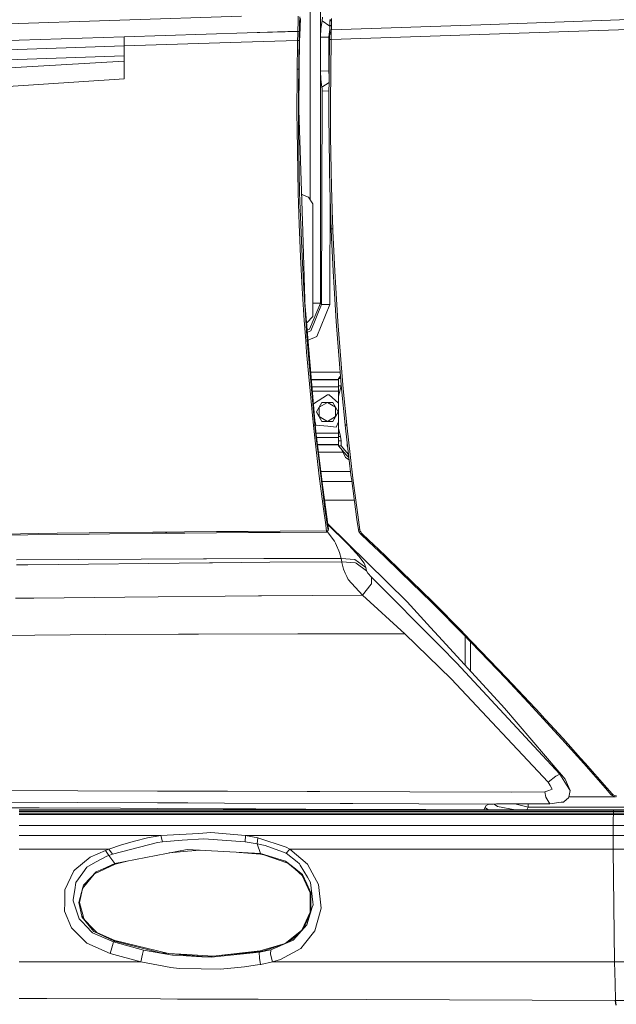
# Model space of a CAD drawing. Units: millimetres. Extents: x -559 to 7966, y 170 to 3606.
# Drawn here: x 2230 to 2641, y 1451 to 2130 of the extents above; entities that cross this region are included whole.
import ezdxf

# ---------------------------------------------------------------- set-up
doc = ezdxf.new("R2010")
doc.units = ezdxf.units.MM
doc.layers.add('1', color=7, linetype='Continuous', true_color=0xffffff)

msp = doc.modelspace()

# ---------------------------------------------------------------- linework, layer by layer
at = {"layer": '1', "color": 18, "linetype": 'Continuous', "lineweight": 13}
for p, q in [((2430.042235, 2158.232443), (2430.042235, 2100.110106)), ((2437.190024, 2158.232443), (2437.190024, 1934.210889)), ((2547.748057, 2126.224272), (2894.418923, 2138.336413)), ((2382.885486, 2132.188422), (2185.948816, 2125.652783)), ((2421.782938, 2127.521507), (2421.66206, 2122.784846)), ((2421.903578, 2132.244818), (2421.782938, 2127.521507)), ((2422.855345, 2127.028219), (2422.730414, 2122.29275)), ((2422.980515, 2131.750099), (2422.855345, 2127.028219)), ((2423.013655, 2118.95632), (2423.380104, 2130.668633)), ((2438.425509, 2128.922693), (2437.597719, 2123.73399)), ((2438.685385, 2131.479256), (2438.425509, 2128.922693)), ((2443.738445, 2125.331631), (2438.425509, 2128.922693)), ((2443.7668, 2126.453631), (2443.737475, 2125.293247)), ((2444.818464, 2125.948898), (2443.737475, 2125.293247)), ((2443.796126, 2127.614014), (2443.7668, 2126.453631)), ((2443.826643, 2128.819935), (2443.796126, 2127.614014)), ((2443.826643, 2128.819935), (2443.857161, 2130.025618)), ((2443.826643, 2128.819935), (2444.908825, 2129.475348)), ((2444.591967, 2116.036169), (2870.062796, 2130.468123)), ((2444.73621, 2122.727625), (2547.748057, 2126.224272)), ((2444.818464, 2125.948898), (2444.787708, 2124.742977)), ((2444.848267, 2127.109282), (2444.818464, 2125.948898)), ((2444.878069, 2128.269665), (2444.848267, 2127.109282)), ((2444.908825, 2129.475348), (2444.878069, 2128.269665)), ((2444.908825, 2129.475348), (2444.939819, 2130.68103)), ((2301.93874, 2118.0005), (2386.592872, 2120.637194)), ((2386.592597, 2120.626405), (2301.93874, 2118.0005)), ((2421.63488, 2121.713392), (2386.592639, 2120.626406)), ((2386.592913, 2120.637196), (2421.635357, 2121.728651)), ((2421.561686, 2118.763201), (2421.601263, 2120.344393)), ((2421.63488, 2121.713392), (2421.601263, 2120.344393)), ((2421.63488, 2121.713392), (2421.635357, 2121.728651)), ((2422.702042, 2121.221058), (2421.63488, 2121.713392)), ((2421.635357, 2121.728651), (2421.66206, 2122.784846)), ((2422.702519, 2121.236794), (2421.635357, 2121.728651)), ((2422.625748, 2118.48592), (2422.667471, 2119.918816)), ((2422.667471, 2119.918816), (2422.702042, 2121.221058)), ((2422.702042, 2121.221058), (2422.702519, 2121.236794)), ((2422.702519, 2121.236794), (2422.730414, 2122.29275)), ((2423.013655, 2118.95632), (2422.702519, 2121.236794)), ((2437.295166, 2117.801659), (2437.597719, 2123.73399)), ((2443.393198, 2121.605866), (2443.090645, 2117.719166)), ((2443.673286, 2122.756145), (2443.393198, 2121.605866)), ((2443.572251, 2119.214289), (2443.544832, 2118.483774)), ((2443.572251, 2119.214289), (2444.595305, 2119.504444)), ((2443.572727, 2119.244091), (2443.572251, 2119.214289)), ((2443.577257, 2119.482271), (2443.572727, 2119.244091)), ((2443.582503, 2119.715922), (2443.577257, 2119.482271)), ((2443.588463, 2119.945042), (2443.582503, 2119.715922)), ((2443.588463, 2119.945042), (2444.668738, 2120.437376)), ((2443.588463, 2119.945042), (2443.597284, 2120.260946)), ((2443.597284, 2120.260946), (2443.603722, 2120.478623)), ((2443.610636, 2120.693199), (2443.603722, 2120.478623)), ((2443.610636, 2120.693199), (2444.690195, 2121.289484)), ((2443.610636, 2120.693199), (2443.623034, 2121.082537)), ((2443.623034, 2121.082537), (2443.635908, 2121.467344)), ((2443.635908, 2121.467344), (2443.648783, 2121.849529)), ((2443.65832, 2122.148268), (2443.648783, 2121.849529)), ((2443.676439, 2122.880928), (2443.656416, 2122.088636)), ((2443.65832, 2122.148268), (2444.02167, 2122.561686)), ((2443.676439, 2122.880928), (2443.706957, 2124.087088)), ((2443.737475, 2125.293247), (2443.706957, 2124.087088)), ((2444.02167, 2122.561686), (2444.73621, 2122.727625)), ((2444.595305, 2119.504444), (2444.655148, 2119.521372)), ((2444.631544, 2118.618481), (2444.655148, 2119.52018)), ((2444.655625, 2119.576208), (2444.655148, 2119.521372)), ((2444.655148, 2119.521372), (2444.655148, 2119.52018)), ((2444.655863, 2119.59409), (2444.655625, 2119.576208)), ((2444.655863, 2119.59409), (2444.659201, 2119.873278)), ((2444.663731, 2120.161287), (2444.659201, 2119.873278)), ((2444.668738, 2120.437376), (2444.663731, 2120.161287)), ((2444.677321, 2120.806687), (2444.668738, 2120.437376)), ((2444.68352, 2121.052496), (2444.677321, 2120.806687)), ((2444.690195, 2121.289484), (2444.68352, 2121.052496)), ((2444.702831, 2121.707194), (2444.690195, 2121.289484)), ((2444.702831, 2121.707194), (2444.715706, 2122.108214)), ((2444.715706, 2122.108214), (2444.728581, 2122.49779)), ((2444.73621, 2122.727625), (2444.728581, 2122.49779)), ((2444.756952, 2123.536818), (2444.73621, 2122.727625)), ((2444.756952, 2123.536818), (2444.787708, 2124.742977)), ((2301.93874, 2118.0005), (2193.282556, 2114.35557)), ((2301.806656, 2111.780159), (2301.93874, 2118.0005)), ((2382.458678, 2114.256809), (2301.806656, 2111.780159)), ((2421.49016, 2115.455382), (2382.459053, 2114.25682)), ((2421.42531, 2112.072937), (2421.49016, 2115.455382)), ((2421.49016, 2115.455382), (2421.491114, 2115.50235)), ((2422.5485, 2115.433447), (2421.49016, 2115.455382)), ((2421.491114, 2115.50235), (2421.504465, 2116.27578)), ((2422.549454, 2115.483277), (2421.491114, 2115.50235)), ((2421.504465, 2116.27578), (2421.561686, 2118.763201)), ((2422.48365, 2112.053148), (2422.5485, 2115.433447)), ((2422.510115, 2095.566742), (2422.820059, 2115.473025)), ((2422.5485, 2115.433447), (2422.549454, 2115.483277)), ((2422.549454, 2115.483277), (2422.563521, 2116.229527)), ((2422.820059, 2115.473025), (2422.549454, 2115.483277)), ((2422.625748, 2118.48592), (2422.563521, 2116.229527)), ((2422.820059, 2115.473025), (2423.013655, 2118.95632)), ((2437.208859, 2094.431154), (2437.295166, 2117.801659)), ((2437.295166, 2117.801659), (2443.090645, 2117.719166)), ((2443.090645, 2117.719166), (2443.004576, 2094.348662)), ((2443.499533, 2115.995161), (2443.048445, 2072.447293)), ((2443.090645, 2117.719166), (2443.525193, 2117.719166)), ((2443.499771, 2116.046898), (2443.499533, 2115.995161)), ((2443.499533, 2115.995161), (2444.59149, 2115.974419)), ((2443.501679, 2116.204731), (2443.499771, 2116.046898)), ((2443.499771, 2116.046898), (2444.591967, 2116.036169)), ((2443.525282, 2117.724888), (2443.501679, 2116.204731)), ((2443.525282, 2117.724888), (2443.544832, 2118.483774)), ((2444.59149, 2115.974419), (2444.139925, 2072.436325)), ((2444.591967, 2116.036169), (2444.59149, 2115.974419)), ((2444.593636, 2116.194241), (2444.591967, 2116.036169)), ((2444.593636, 2116.194241), (2444.615093, 2117.768042)), ((2444.615093, 2117.768042), (2444.631544, 2118.618481)), ((2301.806656, 2111.780159), (2194.698364, 2108.123868)), ((2301.806656, 2104.760401), (2301.806656, 2111.780159)), ((2421.250311, 2101.06682), (2421.330897, 2106.569998)), ((2421.330897, 2106.569998), (2421.42531, 2112.072937)), ((2422.308413, 2101.054423), (2422.389237, 2106.553786)), ((2422.389237, 2106.553786), (2422.48365, 2112.053148)), ((2199.3482, 2101.198086), (2301.806656, 2104.760401)), ((2200.675758, 2095.354873), (2301.806656, 2101.218693)), ((2301.806656, 2101.218693), (2301.806656, 2104.760401)), ((2301.806656, 2088.850729), (2301.806656, 2101.218693)), ((2421.183077, 2095.563404), (2421.250311, 2101.06682)), ((2422.241179, 2095.554821), (2422.308413, 2101.054423)), ((2430.042235, 2100.110033), (2430.042235, 2096.515998)), ((2421.08771, 2084.554426), (2421.183077, 2095.563404)), ((2422.241179, 2095.554821), (2421.183077, 2095.563404)), ((2422.226158, 2093.832009), (2422.145573, 2084.553234)), ((2422.241179, 2095.554821), (2422.226158, 2093.832009)), ((2422.510115, 2095.566742), (2422.241179, 2095.554821)), ((2422.374455, 2068.583719), (2422.48222, 2092.931263)), ((2422.48222, 2092.931263), (2422.491995, 2093.845837)), ((2422.510115, 2095.566742), (2422.491995, 2093.845837)), ((2430.042235, 2096.515953), (2430.042235, 2096.501119)), ((2430.042235, 2096.501041), (2430.042235, 2005.654869)), ((2437.208859, 2094.431154), (2437.467781, 2088.469975)), ((2437.208859, 2094.431154), (2443.004576, 2094.348662)), ((2443.004576, 2094.348662), (2443.275309, 2094.348662)), ((2443.004576, 2094.348662), (2443.238695, 2090.813998)), ((2203.592725, 2082.515923), (2301.806656, 2088.850729)), ((2437.467781, 2088.469975), (2438.256947, 2083.198301)), ((2438.256947, 2083.198301), (2443.193253, 2086.427035)), ((2421.045271, 2073.54521), (2421.08771, 2084.554426)), ((2422.145573, 2084.553234), (2422.103373, 2073.551409)), ((2437.955586, 1933.392279), (2438.497988, 2080.61599)), ((2438.438383, 2081.98642), (2438.256947, 2083.198301)), ((2438.497988, 2080.61599), (2438.438383, 2081.98642)), ((2438.497988, 2080.61599), (2443.132377, 2080.550024)), ((2421.045271, 2073.54521), (2421.044317, 2068.040602)), ((2422.103373, 2073.551409), (2422.102181, 2068.540566)), ((2443.048445, 2072.447293), (2443.072048, 2060.835116)), ((2444.16329, 2060.826533), (2444.139925, 2072.436325)), ((2421.044317, 2068.040602), (2421.048609, 2065.288298)), ((2421.048609, 2065.288298), (2421.0982, 2054.27932)), ((2422.102181, 2068.540566), (2422.101942, 2068.050615)), ((2422.101942, 2068.050615), (2422.106472, 2065.300219)), ((2422.155825, 2054.299109), (2422.106472, 2065.300219)), ((2422.374455, 2068.583719), (2422.369686, 2067.515604)), ((2422.369686, 2067.515604), (2425.014464, 1983.679645)), ((2443.156449, 2049.223416), (2443.072048, 2060.835116)), ((2444.24769, 2049.217217), (2444.16329, 2060.826533)), ((2421.0982, 2054.27932), (2421.849934, 2010.251038)), ((2422.155825, 2054.299109), (2422.906366, 2010.302298)), ((2443.507639, 2026.003592), (2443.156449, 2049.223416)), ((2444.598166, 2026.001684), (2444.24769, 2049.217217)), ((2443.774191, 2014.396422), (2443.507639, 2026.003592)), ((2444.864479, 2014.39666), (2444.598166, 2026.001684)), ((2444.489924, 1991.189472), (2443.774191, 2014.396422)), ((2445.579258, 1991.193287), (2444.864479, 2014.39666)), ((2421.849934, 2010.251038), (2422.556368, 1988.249891)), ((2422.906366, 2010.302298), (2423.612085, 1988.31784)), ((2424.205529, 2009.321792), (2424.874989, 2009.035341)), ((2424.874989, 2009.035341), (2428.966967, 2007.284634)), ((2431.99989, 2002.687685), (2428.966967, 2007.284634)), ((2443.786827, 1943.013065), (2444.020397, 2006.413417)), ((2431.99989, 1998.25), (2431.99989, 2002.687685)), ((2431.99989, 1998.25), (2431.99989, 1980.249994)), ((2444.706646, 1985.389821), (2444.489924, 1991.189472)), ((2445.795742, 1985.39447), (2445.579258, 1991.193287)), ((2422.556368, 1988.249891), (2422.760931, 1983.424656)), ((2422.760931, 1983.424656), (2423.488585, 1966.260903)), ((2424.543348, 1966.346256), (2423.612085, 1988.31784)), ((2425.014464, 1983.679645), (2426.496712, 1936.692826)), ((2444.706646, 1985.389821), (2445.795742, 1985.39447)), ((2444.706646, 1985.389821), (2445.795742, 1985.39447)), ((2444.706646, 1985.389821), (2444.939343, 1979.5736)), ((2445.857254, 1983.852737), (2445.795742, 1985.39447)), ((2446.0282, 1979.579084), (2445.857254, 1983.852737)), ((2431.99989, 1961.750023), (2431.99989, 1980.249994)), ((2446.024624, 1956.318133), (2444.939343, 1979.5736)), ((2446.0282, 1979.579084), (2447.11229, 1956.326716)), ((2424.649683, 1944.288127), (2423.488585, 1966.260903)), ((2424.543348, 1966.346256), (2425.703732, 1944.391601)), ((2431.99989, 1925.500028), (2431.99989, 1961.750023)), ((2446.66144, 1944.69773), (2446.024624, 1956.318133)), ((2447.11229, 1956.326716), (2447.748152, 1944.707625)), ((2426.043001, 1922.335856), (2424.649683, 1944.288127)), ((2425.703732, 1944.391601), (2426.207033, 1936.461441)), ((2443.751064, 1933.309786), (2443.786827, 1943.013065)), ((2448.126522, 1921.473496), (2446.66144, 1944.69773)), ((2447.748152, 1944.707625), (2449.211804, 1921.485774)), ((2426.207033, 1936.461441), (2427.096096, 1922.458403)), ((2426.496712, 1936.692826), (2426.558224, 1934.744231)), ((2433.657614, 1850.506663), (2426.558224, 1934.744231)), ((2437.190024, 1934.210889), (2429.651467, 1916.294806)), ((2430.716482, 1915.155761), (2437.955586, 1933.392279)), ((2437.190024, 1934.210889), (2431.99989, 1934.210889)), ((2434.6759, 1911.132805), (2443.751064, 1933.309786)), ((2437.190024, 1934.210889), (2437.955586, 1933.392279)), ((2437.955586, 1933.392279), (2443.751064, 1933.309786)), ((2426.043001, 1922.335856), (2426.828114, 1911.369197)), ((2427.880493, 1911.501758), (2427.096096, 1922.458403)), ((2431.99989, 1924.999945), (2427.738597, 1920.738551)), ((2431.99989, 1924.999945), (2431.99989, 1925.500028)), ((2428.166003, 1915.667187), (2429.651467, 1916.294806)), ((2448.956696, 1909.871571), (2448.126522, 1921.473496)), ((2449.211804, 1921.485774), (2450.041023, 1909.884922)), ((2426.828114, 1911.369197), (2427.673069, 1900.409691)), ((2428.724733, 1900.552504), (2427.880493, 1911.501758)), ((2428.289586, 1914.200811), (2430.716482, 1915.155761)), ((2428.750706, 1908.729406), (2434.6759, 1911.132805)), ((2450.815645, 1886.69049), (2448.956696, 1909.871571)), ((2450.041023, 1909.884922), (2451.897827, 1886.705391)), ((2427.673069, 1900.409691), (2431.655852, 1856.652856)), ((2428.724733, 1900.552504), (2432.704655, 1856.839538)), ((2430.620062, 1886.548631), (2450.828275, 1886.548631)), ((2430.620062, 1886.548631), (2450.828275, 1886.548631)), ((2431.048988, 1881.459229), (2449.749914, 1881.459229)), ((2431.048988, 1881.459229), (2449.749914, 1881.459229)), ((2451.075313, 1883.773871), (2449.749914, 1882.244818)), ((2451.075313, 1883.773871), (2449.749914, 1882.244818)), ((2449.749914, 1882.244818), (2451.211445, 1882.244818)), ((2449.749914, 1882.244818), (2449.749914, 1877.244823)), ((2449.749914, 1882.244818), (2451.211445, 1882.244818)), ((2449.749914, 1882.244818), (2449.749914, 1877.244823)), ((2451.846329, 1875.113718), (2450.815645, 1886.69049)), ((2451.897827, 1886.705391), (2452.927319, 1875.128977)), ((2431.061154, 1881.314866), (2449.749914, 1881.314866)), ((2431.061154, 1881.314866), (2449.749914, 1881.314866)), ((2449.732418, 1876.405351), (2431.474919, 1876.405351)), ((2449.732418, 1876.405351), (2431.474919, 1876.405351)), ((2451.585022, 1877.244823), (2449.601618, 1870.129459)), ((2449.749914, 1877.244823), (2449.601618, 1870.129459)), ((2451.585022, 1877.244823), (2449.601618, 1870.129459)), ((2449.749914, 1877.244823), (2449.601618, 1870.129459)), ((2449.749914, 1877.244823), (2451.585022, 1877.244823)), ((2449.749914, 1877.244823), (2451.585022, 1877.244823)), ((2451.585022, 1878.04875), (2451.585022, 1877.244823)), ((2451.585022, 1878.04875), (2451.585022, 1877.244823)), ((2451.846329, 1875.113718), (2454.296557, 1850.255609)), ((2452.927319, 1875.128977), (2455.374685, 1850.270987)), ((2449.674054, 1873.605005), (2431.710927, 1873.605005)), ((2449.674054, 1873.605005), (2431.710927, 1873.605005)), ((2432.447122, 1864.869709), (2441.99988, 1871.072762)), ((2432.447122, 1864.869709), (2441.99988, 1871.072762)), ((2443.2542, 1871.007077), (2441.99988, 1871.072762)), ((2443.2542, 1871.007077), (2441.99988, 1871.072762)), ((2443.2542, 1871.007077), (2449.601618, 1865.292443)), ((2443.2542, 1871.007077), (2449.601618, 1865.292443)), ((2449.601618, 1870.129459), (2449.601618, 1857.751608)), ((2449.601618, 1870.129459), (2449.601618, 1857.751608)), ((2434.494463, 1859.171391), (2436.370817, 1862.425327)), ((2434.494463, 1859.171391), (2436.370817, 1862.425327)), ((2441.99988, 1865.674965), (2436.370817, 1862.425327)), ((2441.99988, 1865.674965), (2436.370817, 1862.425327)), ((2438.247172, 1865.670674), (2436.370817, 1862.425327)), ((2438.247172, 1865.670674), (2436.370817, 1862.425327)), ((2436.370817, 1859.495704), (2436.370817, 1862.425327)), ((2436.370817, 1859.495704), (2436.370817, 1862.425327)), ((2438.247172, 1865.670674), (2441.99988, 1865.674965)), ((2438.247172, 1865.670674), (2441.99988, 1865.674965)), ((2447.629181, 1862.425327), (2441.99988, 1865.674965)), ((2445.752827, 1865.670674), (2441.99988, 1865.674965)), ((2447.629181, 1862.425327), (2441.99988, 1865.674965)), ((2445.752827, 1865.670674), (2441.99988, 1865.674965)), ((2445.752827, 1865.670674), (2447.629181, 1862.425327)), ((2445.752827, 1865.670674), (2447.629181, 1862.425327)), ((2447.629181, 1859.495704), (2447.629181, 1862.425327)), ((2449.505535, 1859.171391), (2447.629181, 1862.425327)), ((2447.629181, 1859.495704), (2447.629181, 1862.425327)), ((2449.505535, 1859.171391), (2447.629181, 1862.425327)), ((2432.351557, 1849.977732), (2431.655852, 1856.652856)), ((2433.399883, 1850.171804), (2432.704655, 1856.839538)), ((2436.370817, 1855.925918), (2434.494463, 1859.171391)), ((2434.494463, 1859.09307), (2434.494463, 1859.171391)), ((2436.370817, 1855.925918), (2434.494463, 1859.171391)), ((2434.494463, 1859.09307), (2434.494463, 1859.171391)), ((2438.247172, 1852.59378), (2434.494463, 1859.09307)), ((2438.247172, 1852.59378), (2434.494463, 1859.09307)), ((2436.370817, 1855.925918), (2436.370817, 1859.495649)), ((2436.370817, 1855.925918), (2436.370817, 1859.495649)), ((2436.370817, 1855.925918), (2441.99988, 1852.676153)), ((2438.247172, 1852.671981), (2436.370817, 1855.925918)), ((2436.370817, 1855.925918), (2441.99988, 1852.676153)), ((2438.247172, 1852.671981), (2436.370817, 1855.925918)), ((2441.99988, 1852.676153), (2447.629181, 1855.925918)), ((2441.99988, 1852.676153), (2447.629181, 1855.925918)), ((2449.505535, 1859.09307), (2445.752827, 1852.59378)), ((2449.505535, 1859.09307), (2445.752827, 1852.59378)), ((2445.752827, 1852.671981), (2447.629181, 1855.925918)), ((2445.752827, 1852.671981), (2447.629181, 1855.925918)), ((2447.629181, 1855.925918), (2447.629181, 1859.495631)), ((2447.629181, 1855.925918), (2447.629181, 1859.495631)), ((2449.505535, 1859.171391), (2447.629181, 1855.925918)), ((2449.505535, 1859.171391), (2447.629181, 1855.925918)), ((2449.505535, 1859.09307), (2449.505535, 1859.171391)), ((2449.505535, 1859.09307), (2449.505535, 1859.171391)), ((2449.601618, 1857.751608), (2449.601618, 1847.920179)), ((2449.601618, 1857.751608), (2449.601618, 1847.920179)), ((2432.351557, 1849.977732), (2433.399883, 1850.171804)), ((2432.351557, 1849.977732), (2433.399883, 1850.171804)), ((2432.361332, 1849.887371), (2432.351557, 1849.977732)), ((2433.40942, 1850.081563), (2432.361332, 1849.887371)), ((2433.746782, 1837.239027), (2432.361332, 1849.887371)), ((2433.657614, 1850.506663), (2433.399883, 1850.171804)), ((2433.657614, 1850.506663), (2433.399883, 1850.171804)), ((2433.40942, 1850.081563), (2433.399883, 1850.171804)), ((2433.657614, 1850.506663), (2433.40942, 1850.081563)), ((2433.915344, 1845.465779), (2433.40942, 1850.081563)), ((2433.970419, 1850.157022), (2433.500972, 1852.365288)), ((2433.970419, 1850.157022), (2433.500972, 1852.365288)), ((2434.158054, 1845.903516), (2433.657614, 1850.506663)), ((2442.232577, 1849.288702), (2433.970419, 1850.157022)), ((2442.232577, 1849.288702), (2433.970419, 1850.157022)), ((2438.247172, 1852.671981), (2441.99988, 1852.676153)), ((2438.247172, 1852.671981), (2441.99988, 1852.676153)), ((2438.247172, 1852.59378), (2438.247172, 1852.671981)), ((2438.247172, 1852.59378), (2438.247172, 1852.671981)), ((2438.247172, 1852.59378), (2445.752827, 1852.59378)), ((2438.247172, 1852.59378), (2445.752827, 1852.59378)), ((2445.752827, 1852.671981), (2441.99988, 1852.676153)), ((2445.752827, 1852.671981), (2441.99988, 1852.676153)), ((2447.999922, 1848.682642), (2442.232577, 1849.288702)), ((2447.999922, 1848.682642), (2442.232577, 1849.288702)), ((2445.752827, 1852.59378), (2445.752827, 1852.671981)), ((2445.752827, 1852.59378), (2445.752827, 1852.671981)), ((2449.601618, 1852.279693), (2447.999922, 1848.682642)), ((2449.601618, 1852.279693), (2447.999922, 1848.682642)), ((2449.601618, 1847.920179), (2451.160399, 1842.328191)), ((2449.601618, 1847.920179), (2449.718205, 1842.328191)), ((2449.601618, 1847.920179), (2451.160399, 1842.328191)), ((2449.601618, 1847.920179), (2449.718205, 1842.328191)), ((2454.296557, 1850.255609), (2455.374685, 1850.270987)), ((2454.296557, 1850.255609), (2454.308478, 1850.142598)), ((2454.308478, 1850.142598), (2454.308716, 1850.141168)), ((2455.386606, 1850.158334), (2454.308716, 1850.141168)), ((2454.308716, 1850.141168), (2456.808773, 1827.76165)), ((2455.374685, 1850.270987), (2455.386606, 1850.158334)), ((2455.386606, 1850.158334), (2457.884518, 1827.755928)), ((2433.915344, 1845.465779), (2434.793917, 1837.448359)), ((2434.600559, 1841.831207), (2434.158054, 1845.903516)), ((2449.672762, 1844.507813), (2434.309714, 1844.507813)), ((2449.672762, 1844.507813), (2434.309714, 1844.507813)), ((2449.673421, 1844.476223), (2434.313147, 1844.476223)), ((2449.673421, 1844.476223), (2434.313147, 1844.476223)), ((2434.600559, 1841.831207), (2436.027971, 1829.370618)), ((2434.621972, 1841.644287), (2449.725288, 1841.644287)), ((2434.621972, 1841.644287), (2449.725288, 1841.644287)), ((2451.160399, 1842.328191), (2449.718205, 1842.328191)), ((2449.749914, 1839.266419), (2449.718205, 1842.328191)), ((2451.160399, 1842.328191), (2449.718205, 1842.328191)), ((2449.749914, 1839.266419), (2449.718205, 1842.328191)), ((2451.585022, 1839.266419), (2451.160399, 1842.328191)), ((2451.585022, 1839.266419), (2451.160399, 1842.328191)), ((2436.417786, 1814.758778), (2433.746782, 1837.239027)), ((2436.037747, 1826.985359), (2434.793917, 1837.448359)), ((2435.184377, 1836.734772), (2449.749914, 1836.734772)), ((2435.184377, 1836.734772), (2449.749914, 1836.734772)), ((2435.200914, 1836.590409), (2449.749914, 1836.590409)), ((2435.200914, 1836.590409), (2449.749914, 1836.590409)), ((2449.749914, 1839.266419), (2451.585022, 1839.266419)), ((2449.749914, 1835.80482), (2449.749914, 1839.266419)), ((2449.749914, 1839.266419), (2451.585022, 1839.266419)), ((2449.749914, 1835.80482), (2449.749914, 1839.266419)), ((2449.749914, 1835.80482), (2451.585022, 1835.80482)), ((2455.088345, 1829.646111), (2449.749914, 1835.80482)), ((2449.749914, 1835.80482), (2451.585022, 1835.80482)), ((2455.088345, 1829.646111), (2449.749914, 1835.80482)), ((2451.585022, 1835.80482), (2451.585022, 1839.266419)), ((2451.585022, 1835.80482), (2451.585022, 1839.266419)), ((2451.585022, 1835.80482), (2456.572239, 1829.879009)), ((2451.585022, 1835.80482), (2456.572239, 1829.879009)), ((2455.651013, 1838.125463), (2455.651013, 1835.80482)), ((2455.651013, 1838.125463), (2455.651013, 1835.80482)), ((2455.651013, 1835.80482), (2455.910256, 1835.80482)), ((2455.651013, 1835.80482), (2456.007109, 1834.93783)), ((2455.651013, 1835.80482), (2455.910256, 1835.80482)), ((2455.651013, 1835.80482), (2456.007109, 1834.93783)), ((2435.783927, 1831.501007), (2452.784625, 1831.501007)), ((2435.783927, 1831.501007), (2452.784625, 1831.501007)), ((2436.258999, 1827.486753), (2436.027971, 1829.370618)), ((2436.258999, 1827.486753), (2438.326088, 1810.629249)), ((2454.609362, 1827.828646), (2451.849924, 1833.382132)), ((2454.609362, 1827.828646), (2451.849924, 1833.382132)), ((2454.609362, 1827.828646), (2456.993322, 1826.248125)), ((2454.609362, 1827.828646), (2456.993322, 1826.248125)), ((2456.823003, 1827.644947), (2455.088345, 1829.646111)), ((2456.823003, 1827.644947), (2455.088345, 1829.646111)), ((2458.50536, 1813.847542), (2456.808773, 1827.76165)), ((2459.632126, 1813.384533), (2457.884518, 1827.755928)), ((2436.037747, 1826.985359), (2437.462536, 1815.000415)), ((2439.317671, 1792.37175), (2436.417786, 1814.758778)), ((2437.398865, 1818.190932), (2451.99987, 1818.190932)), ((2437.462536, 1815.000415), (2438.134638, 1809.815764)), ((2451.99987, 1818.190932), (2457.975758, 1818.190932)), ((2458.55805, 1813.415527), (2458.50536, 1813.847542)), ((2438.134638, 1809.815764), (2440.359322, 1792.653084)), ((2438.266536, 1811.114907), (2458.868814, 1811.114907)), ((2438.326088, 1810.629249), (2438.356129, 1810.405374)), ((2442.689387, 1778.220057), (2438.356129, 1810.405374)), ((2460.731236, 1797.327161), (2458.55805, 1813.415527)), ((2463.475672, 1784.848928), (2459.632126, 1813.384533)), ((2439.986184, 1798.29812), (2460.60008, 1798.29812)), ((2462.405888, 1784.928441), (2460.731236, 1797.327161)), ((2440.844742, 1781.231046), (2439.317671, 1792.37175)), ((2440.359322, 1792.653084), (2441.884485, 1781.534433)), ((2441.233603, 1778.452635), (2440.844742, 1781.231046)), ((2441.884485, 1781.534433), (2442.272631, 1778.761506)), ((2442.148496, 1782.237525), (2496.945349, 1728.071213)), ((2456.17458, 1767.995834), (2442.238245, 1781.570917)), ((2463.437048, 1777.858734), (2462.405888, 1784.928441)), ((2464.50564, 1777.76897), (2463.475672, 1784.848928)), ((2255.832878, 1774.676085), (2211.974112, 1774.065018)), ((2255.732981, 1775.4879), (2217.788664, 1774.961233)), ((2255.732981, 1775.4879), (2277.673927, 1775.752544)), ((2255.832878, 1774.676085), (2277.769533, 1774.94204)), ((2277.673927, 1775.752544), (2321.570364, 1776.211619)), ((2291.822878, 1775.089979), (2277.769533, 1774.94204)), ((2321.658102, 1775.404096), (2291.822878, 1775.089979)), ((2321.570364, 1776.211619), (2329.255288, 1776.280552)), ((2330.436793, 1775.483617), (2321.658102, 1775.404096)), ((2329.255289, 1776.280552), (2331.373077, 1776.299548)), ((2332.554309, 1775.502798), (2330.436793, 1775.483617)), ((2331.373079, 1776.299549), (2343.525377, 1776.408553)), ((2343.609062, 1775.602937), (2332.55431, 1775.502798)), ((2343.525377, 1776.408553), (2365.485159, 1776.585937)), ((2343.609062, 1775.602937), (2365.564552, 1775.782228)), ((2365.485159, 1776.585937), (2387.449232, 1776.744366)), ((2387.524573, 1775.942683), (2365.564552, 1775.782228)), ((2387.449232, 1776.744366), (2409.417835, 1776.885629)), ((2396.515814, 1776.001334), (2387.524573, 1775.942683)), ((2409.488884, 1776.085973), (2396.515814, 1776.001334)), ((2409.417835, 1776.885629), (2441.428867, 1777.064443)), ((2441.49324, 1776.267767), (2409.488884, 1776.085973)), ((2441.233603, 1778.452635), (2441.399065, 1777.275443)), ((2441.428867, 1777.064443), (2441.399065, 1777.275443)), ((2441.428867, 1777.064443), (2441.899267, 1777.205586)), ((2441.453663, 1776.423454), (2441.428867, 1777.064443)), ((2441.49324, 1776.267767), (2441.453663, 1776.423454)), ((2441.49324, 1776.267767), (2441.97723, 1776.818156)), ((2447.010008, 1769.968987), (2441.848145, 1776.671362)), ((2442.467657, 1777.376175), (2441.899267, 1777.205586)), ((2442.467657, 1777.376175), (2441.97723, 1776.818156)), ((2442.467657, 1777.376175), (2442.272631, 1778.761506)), ((2442.535607, 1777.634025), (2442.467657, 1777.376175)), ((2442.535607, 1777.634025), (2442.603317, 1777.891994)), ((2442.603317, 1777.891994), (2442.671028, 1778.149843)), ((2442.671028, 1778.149843), (2442.689387, 1778.220057)), ((2463.437048, 1777.858734), (2464.50564, 1777.768731)), ((2463.437048, 1777.858734), (2463.738886, 1776.744723)), ((2464.101759, 1776.026487), (2463.738886, 1776.744723)), ((2464.932171, 1775.009632), (2464.101759, 1776.026487)), ((2464.50564, 1777.76897), (2464.50564, 1777.768731)), ((2464.50564, 1777.768731), (2464.738098, 1776.908517)), ((2464.738098, 1776.908517), (2465.015618, 1776.35777)), ((2464.932171, 1775.009632), (2465.655771, 1775.572181)), ((2464.932171, 1775.009632), (2470.425335, 1769.808769)), ((2465.015618, 1776.35777), (2465.655771, 1775.572181)), ((2465.655771, 1775.572181), (2471.152035, 1770.357966)), ((2447.581497, 1768.718362), (2447.010008, 1769.968987)), ((2447.581497, 1768.718362), (2448.336331, 1767.066598)), ((2448.336331, 1767.066598), (2450.019566, 1763.382673)), ((2456.834761, 1767.27128), (2456.17458, 1767.995834)), ((2464.049784, 1759.350896), (2456.834761, 1767.27128)), ((2481.364695, 1759.377003), (2470.425335, 1769.808769)), ((2471.152035, 1770.357966), (2473.411766, 1768.198967)), ((2482.09664, 1759.901524), (2473.411766, 1768.198967)), ((2450.337855, 1762.170911), (2450.019566, 1763.382673)), ((2450.337855, 1762.170911), (2451.41956, 1758.055449)), ((2465.079275, 1757.941842), (2464.049784, 1759.350896)), ((2481.364695, 1759.377003), (2492.252318, 1748.922229)), ((2482.09664, 1759.901524), (2492.989269, 1749.423027)), ((2356.623419, 1757.820507), (2227.505175, 1757.085443)), ((2235.440222, 1753.72982), (2227.621285, 1753.647208)), ((2235.440222, 1753.72982), (2360.728055, 1755.051894)), ((2358.751438, 1757.832622), (2356.623421, 1757.820507)), ((2398.143498, 1758.056879), (2358.751444, 1757.832622)), ((2360.728058, 1755.051894), (2362.840984, 1755.07419)), ((2362.84099, 1755.07419), (2402.263132, 1755.490184)), ((2398.143498, 1758.056879), (2451.41956, 1758.055449)), ((2402.263132, 1755.490184), (2451.979605, 1755.767465)), ((2451.41956, 1758.055449), (2451.979605, 1755.767465)), ((2451.41956, 1758.055449), (2460.951296, 1757.37381)), ((2451.979605, 1755.767465), (2452.071873, 1755.385876)), ((2451.979605, 1755.767465), (2461.510864, 1755.084038)), ((2452.071873, 1755.385876), (2453.124014, 1750.769019)), ((2468.507973, 1751.884818), (2460.951296, 1757.37381)), ((2461.838213, 1754.845977), (2461.510864, 1755.084038)), ((2461.838213, 1754.845977), (2469.06325, 1749.590516)), ((2465.079275, 1757.941842), (2467.287985, 1754.919171)), ((2468.507973, 1751.884818), (2467.287985, 1754.919171)), ((2454.347578, 1747.931004), (2453.124014, 1750.769019)), ((2454.347578, 1747.931004), (2455.373255, 1745.551229)), ((2468.507973, 1751.884818), (2469.06325, 1749.590516)), ((2469.06325, 1749.590516), (2469.91345, 1748.000264)), ((2469.942776, 1747.969866), (2469.91345, 1748.000264)), ((2469.942776, 1747.969866), (2472.50506, 1745.29922)), ((2500.118462, 1741.224885), (2492.252318, 1748.922229)), ((2492.989269, 1749.423027), (2514.524189, 1728.313804)), ((2456.26804, 1743.475795), (2455.373255, 1745.551229)), ((2456.26804, 1743.475795), (2466.167656, 1732.794762)), ((2466.167656, 1732.794762), (2472.17199, 1740.292788)), ((2472.409216, 1740.588903), (2472.17199, 1740.292788)), ((2472.409216, 1740.588903), (2472.50506, 1745.29922)), ((2472.50506, 1745.29922), (2519.922701, 1697.462797)), ((2500.118462, 1741.224885), (2513.770071, 1727.866292)), ((2302.247226, 1731.363515), (2394.518274, 1732.260094)), ((2394.518279, 1732.260094), (2396.633817, 1732.28065)), ((2396.633828, 1732.28065), (2431.680647, 1732.621193)), ((2431.680647, 1732.621193), (2466.167656, 1732.794762)), ((2466.167656, 1732.794762), (2495.335547, 1706.162095)), ((2226.866928, 1730.630994), (2236.190764, 1730.721593)), ((2239.570109, 1730.754495), (2236.190764, 1730.721593)), ((2239.570109, 1730.754495), (2302.24722, 1731.363515)), ((2496.945349, 1728.071213), (2513.144222, 1710.429668)), ((2516.750303, 1724.863172), (2513.770071, 1727.866292)), ((2514.524189, 1728.313804), (2535.257307, 1707.397461)), ((2516.750303, 1724.863172), (2534.4865, 1706.990719)), ((2240.226713, 1705.213666), (2115.678755, 1704.044342)), ((2288.890568, 1705.670595), (2240.226713, 1705.213666)), ((2288.890568, 1705.670595), (2339.426132, 1705.822255)), ((2339.426149, 1705.822255), (2339.426218, 1705.822255)), ((2339.42622, 1705.822255), (2348.125707, 1705.848363)), ((2348.125737, 1705.848363), (2348.12583, 1705.848363)), ((2348.125985, 1705.848363), (2351.605587, 1705.858806)), ((2351.605592, 1705.858806), (2351.605774, 1705.858806)), ((2351.605883, 1705.858807), (2353.121964, 1705.863357)), ((2421.546094, 1706.068758), (2353.121964, 1705.863357)), ((2433.296217, 1706.10403), (2421.546094, 1706.068758)), ((2435.432766, 1706.110444), (2433.296224, 1706.10403)), ((2449.598594, 1706.152968), (2435.432784, 1706.110444)), ((2461.693255, 1706.189275), (2449.598633, 1706.152968)), ((2495.335547, 1706.162095), (2461.693255, 1706.189275)), ((2527.304855, 1675.016999), (2495.335547, 1706.162095)), ((2513.144222, 1710.429668), (2521.375624, 1701.465368)), ((2535.257307, 1707.397461), (2534.4865, 1706.990719)), ((2534.4865, 1706.990719), (2535.222021, 1706.238985)), ((2535.993067, 1706.645727), (2535.222021, 1706.238985)), ((2535.222021, 1706.238985), (2565.101114, 1675.194144)), ((2535.257307, 1707.397461), (2535.993067, 1706.645727)), ((2535.993067, 1706.645727), (2565.891949, 1675.57621)), ((2521.375624, 1701.465368), (2564.118591, 1654.916286)), ((2537.160364, 1684.275051), (2537.160364, 1704.225017)), ((2540.839401, 1680.268408), (2540.839401, 1700.40244)), ((2519.922701, 1697.462797), (2531.40041, 1685.88388)), ((2531.40041, 1685.88388), (2602.424351, 1609.40551)), ((2527.304855, 1675.016999), (2594.20487, 1603.813045)), ((2580.68153, 1658.593774), (2565.101114, 1675.194144)), ((2581.482378, 1658.961415), (2565.891949, 1675.57621)), ((2588.408915, 1650.252342), (2580.68153, 1658.593774)), ((2589.214531, 1650.612473), (2581.482378, 1658.961415)), ((2564.118591, 1654.916286), (2601.858107, 1610.794298)), ((2589.573828, 1650.219321), (2589.214531, 1650.612473)), ((2603.740898, 1633.489847), (2588.408915, 1650.252342)), ((2604.555336, 1633.835316), (2589.573828, 1650.219321)), ((2618.902889, 1616.617441), (2603.740898, 1633.489847)), ((2616.666046, 1620.355129), (2604.555336, 1633.835316)), ((2619.726387, 1616.948962), (2616.666046, 1620.355129)), ((2633.884398, 1599.626176), (2618.902889, 1616.617441)), ((2634.716717, 1599.944346), (2619.726387, 1616.948962)), ((2601.858107, 1610.794298), (2603.6472, 1608.645909)), ((2599.62627, 1607.945554), (2594.20487, 1603.813045)), ((2594.20487, 1603.813045), (2595.638243, 1601.441257)), ((2599.62627, 1607.945554), (2599.681584, 1607.974403)), ((2602.424351, 1609.40551), (2599.681584, 1607.974403)), ((2602.424351, 1609.40551), (2603.6472, 1608.645909)), ((2602.424351, 1609.40551), (2607.022253, 1602.024309)), ((2603.6472, 1608.645909), (2605.93578, 1605.787151)), ((2605.93578, 1605.787151), (2609.555689, 1597.957246)), ((2324.792114, 1597.626083), (2144.676347, 1598.349087)), ((2324.792114, 1597.626083), (2344.705549, 1597.574823)), ((2353.027073, 1597.553484), (2344.705549, 1597.574823)), ((2373.030479, 1597.502077), (2353.027073, 1597.553484)), ((2428.077802, 1597.36061), (2373.030492, 1597.502077)), ((2436.911393, 1597.337908), (2428.077811, 1597.36061)), ((2498.882221, 1597.178649), (2436.911494, 1597.337908)), ((2569.327084, 1596.997611), (2498.882236, 1597.178649)), ((2591.994492, 1597.007029), (2569.327084, 1596.997611)), ((2594.677893, 1598.091476), (2591.994492, 1597.007029)), ((2591.994492, 1597.007029), (2592.648235, 1593.396895)), ((2594.677893, 1598.091476), (2597.076861, 1599.061005)), ((2595.638243, 1601.441257), (2597.076861, 1599.061005)), ((2607.022253, 1602.024309), (2609.555689, 1597.957246)), ((2608.790842, 1594.625227), (2609.556643, 1597.949736)), ((2609.555689, 1597.957246), (2609.556643, 1597.949736)), ((2633.884398, 1599.626176), (2637.599913, 1595.358483)), ((2634.716717, 1599.944346), (2638.434616, 1595.673434)), ((2324.869362, 1589.541666), (2148.951697, 1590.372895)), ((2324.869362, 1589.541666), (2336.330143, 1589.487545)), ((2345.765558, 1589.454167), (2336.330143, 1589.487545)), ((2345.765558, 1589.454167), (2371.151728, 1589.364321)), ((2371.151737, 1589.364321), (2450.821914, 1589.082354)), ((2592.648235, 1593.396895), (2595.503536, 1588.846199)), ((2603.206602, 1589.876167), (2595.503536, 1588.846199)), ((2603.206602, 1589.876167), (2604.821888, 1590.092055)), ((2605.280844, 1590.467326), (2604.821888, 1590.092055)), ((2605.280844, 1590.467326), (2608.42487, 1593.036287)), ((2608.747927, 1594.438545), (2608.42487, 1593.036287)), ((2608.579931, 1593.709342), (2640.799128, 1593.709342)), ((2608.747927, 1594.438545), (2608.790842, 1594.625227)), ((2637.599913, 1595.358483), (2638.434616, 1595.673434)), ((2637.599913, 1595.358483), (2638.450352, 1594.583504)), ((2638.434616, 1595.673434), (2639.088837, 1595.077388)), ((2639.948813, 1593.838207), (2638.450352, 1594.583504)), ((2639.088837, 1595.077388), (2640.243736, 1594.503038)), ((2639.948813, 1593.838207), (2641.510216, 1593.601577)), ((2640.243736, 1594.503038), (2641.445604, 1594.32029)), ((2243.223873, 1586.054198), (2151.037071, 1586.45167)), ((2229.410854, 1584.636562), (2362.398115, 1584.634058)), ((2229.410854, 1584.573381), (2360.387531, 1584.571235)), ((2229.410854, 1583.609693), (2319.669453, 1583.607905)), ((2243.223873, 1586.054198), (2299.3848, 1585.767262)), ((2299.3848, 1585.767262), (2324.831215, 1585.637204)), ((2319.669453, 1583.607905), (2358.220783, 1583.607428)), ((2370.237694, 1585.405207), (2324.831215, 1585.637204)), ((2358.220783, 1583.607428), (2360.311476, 1583.607428)), ((2360.311476, 1583.607428), (2369.822618, 1583.607317)), ((2360.387531, 1584.571235), (2364.488331, 1584.571116)), ((2362.398115, 1584.634058), (2364.591328, 1584.634058)), ((2364.488331, 1584.571116), (2370.04511, 1584.571037)), ((2364.591328, 1584.634058), (2370.059632, 1584.633937)), ((2369.822623, 1583.607317), (2465.867596, 1583.606197)), ((2370.045116, 1584.571037), (2381.235329, 1584.570877)), ((2370.059638, 1584.633937), (2380.716292, 1584.633701)), ((2392.656294, 1585.290663), (2370.2377, 1585.405207)), ((2380.716292, 1584.633701), (2461.13154, 1584.632628)), ((2381.235329, 1584.570877), (2463.219503, 1584.570018)), ((2461.630789, 1584.993593), (2392.656294, 1585.290663)), ((2450.821942, 1589.082354), (2459.679486, 1589.051006)), ((2459.679517, 1589.051006), (2505.192341, 1588.889928)), ((2461.13154, 1584.632628), (2463.04749, 1584.632625)), ((2462.059531, 1584.99221), (2461.630789, 1584.993593)), ((2470.909321, 1584.963662), (2462.059565, 1584.99221)), ((2463.047521, 1584.632625), (2471.81887, 1584.632612)), ((2463.219533, 1584.570018), (2471.991098, 1584.569926)), ((2465.867621, 1583.606197), (2474.639192, 1583.606094)), ((2498.584715, 1584.874384), (2470.909334, 1584.963662)), ((2471.818881, 1584.632612), (2508.433434, 1584.632558)), ((2471.991109, 1584.569926), (2494.951216, 1584.569685)), ((2474.639198, 1583.606094), (2482.955185, 1583.605997)), ((2482.955185, 1583.605997), (2509.214915, 1583.606035)), ((2494.951216, 1584.569685), (2508.481307, 1584.569674)), ((2498.584715, 1584.874384), (2498.636553, 1584.632572)), ((2498.584715, 1584.874384), (2508.268494, 1584.849216)), ((2505.19235, 1588.889928), (2556.283203, 1588.709109)), ((2508.268501, 1584.849216), (2509.088246, 1584.847085)), ((2508.43344, 1584.632558), (2510.192938, 1584.632555)), ((2508.481313, 1584.569674), (2510.24081, 1584.569673)), ((2509.088246, 1584.847085), (2510.030905, 1584.845394)), ((2509.131097, 1584.632557), (2509.088246, 1584.847085)), ((2509.214921, 1583.606035), (2565.211741, 1583.606116)), ((2510.030919, 1584.845394), (2549.892155, 1584.773891)), ((2510.192951, 1584.632555), (2622.307507, 1584.632389)), ((2510.240823, 1584.569673), (2639.399973, 1584.569566)), ((2549.892155, 1584.773891), (2549.815677, 1584.632496)), ((2551.490275, 1587.659113), (2549.892155, 1584.773891)), ((2550.710018, 1586.25045), (2553.046966, 1584.632492)), ((2552.89909, 1588.439099), (2551.490275, 1587.659113)), ((2552.89909, 1588.439099), (2554.101196, 1588.534944)), ((2554.101196, 1588.534944), (2556.283203, 1588.709109)), ((2556.283203, 1588.709109), (2556.294886, 1588.70887)), ((2558.751551, 1588.726752), (2556.294886, 1588.70887)), ((2556.951863, 1588.713652), (2559.273211, 1587.104671)), ((2576.272694, 1588.778369), (2558.751551, 1588.726752)), ((2571.589773, 1584.632464), (2559.273211, 1587.104671)), ((2565.211741, 1583.606116), (2639.36421, 1583.605759)), ((2571.213285, 1588.763464), (2580.577818, 1586.561553)), ((2576.272694, 1588.778369), (2595.265356, 1588.845246)), ((2579.615504, 1584.632452), (2580.577818, 1586.561553)), ((2580.577818, 1586.561553), (2580.546551, 1588.793418)), ((2580.577818, 1586.561553), (3293.069487, 1586.561553)), ((2595.399586, 1588.845722), (2595.265356, 1588.845246)), ((2595.503536, 1588.846199), (2595.399586, 1588.845722)), ((2639.445749, 1584.632151), (2622.307507, 1584.632389)), ((2639.36421, 1583.605759), (2639.363018, 1582.357995)), ((2639.399973, 1584.569566), (2639.36421, 1583.605759)), ((2639.36421, 1583.605759), (2936.067072, 1583.606474)), ((2639.445749, 1584.632151), (2639.399973, 1584.569566)), ((2639.399973, 1584.569566), (2935.953585, 1584.570162)), ((2639.445749, 1584.632151), (2935.968844, 1584.632866)), ((2239.908186, 1582.365029), (2229.410854, 1582.365148)), ((2229.410854, 1581.418745), (2356.764284, 1581.415527)), ((2239.908186, 1582.365029), (2356.75594, 1582.36181)), ((2358.218161, 1582.361691), (2356.75594, 1582.36181)), ((2356.764284, 1581.415527), (2358.443705, 1581.415407)), ((2358.218161, 1582.361691), (2369.534974, 1582.361397)), ((2358.443705, 1581.415407), (2369.316512, 1581.415132)), ((2369.316516, 1581.415132), (2433.887926, 1581.4135)), ((2369.534979, 1582.361397), (2390.352932, 1582.360856)), ((2402.141539, 1582.360379), (2390.352932, 1582.360856)), ((2402.141539, 1582.360379), (2469.293853, 1582.359149)), ((2433.887926, 1581.4135), (2471.892623, 1581.413279)), ((2469.293871, 1582.359149), (2478.065573, 1582.358988)), ((2471.892636, 1581.413279), (2480.664025, 1581.413228)), ((2478.065575, 1582.358988), (2480.193344, 1582.358949)), ((2480.193344, 1582.358949), (2510.164446, 1582.358769)), ((2480.664063, 1581.413228), (2510.884411, 1581.413053)), ((2510.164451, 1582.358769), (2639.278618, 1582.357995)), ((2510.884415, 1581.413053), (2639.248577, 1581.412308)), ((2639.099089, 1578.55808), (2639.075962, 1573.839419)), ((2639.099566, 1578.633659), (2639.099089, 1578.55808)), ((2639.248577, 1581.412308), (2639.099566, 1578.633659)), ((2639.278618, 1582.357995), (2639.248577, 1581.412308)), ((2639.248577, 1581.412308), (2639.332977, 1581.412308)), ((2639.278618, 1582.357995), (2639.363018, 1582.357995)), ((2639.332977, 1581.412308), (2639.348236, 1581.891768)), ((2639.332977, 1581.412308), (2768.216101, 1581.409328)), ((2639.363018, 1582.357995), (2639.348236, 1581.891768)), ((2639.363018, 1582.357995), (3032.999483, 1582.355611)), ((2229.410854, 1573.85432), (2353.465525, 1573.847525)), ((2361.536709, 1568.979852), (2353.31556, 1568.486802)), ((2355.164496, 1573.847525), (2353.465525, 1573.847525)), ((2355.164496, 1573.847525), (2367.569234, 1573.846848)), ((2361.536709, 1568.979852), (2385.591713, 1566.911094)), ((2367.569234, 1573.846848), (2433.803764, 1573.843233)), ((2433.803764, 1573.843233), (2501.466132, 1573.841976)), ((2501.46618, 1573.841976), (2639.075962, 1573.839419)), ((2639.075962, 1573.839419), (3040.477482, 1573.837869)), ((2639.075962, 1573.839419), (2639.075962, 1566.910021)), ((2229.410854, 1566.913001), (2327.052561, 1566.91169)), ((2300.066916, 1560.448162), (2308.894364, 1563.107125)), ((2308.894364, 1563.107125), (2317.932335, 1565.287583)), ((2327.052561, 1566.91169), (2317.932335, 1565.287583)), ((2324.897019, 1562.151663), (2328.408924, 1562.708132)), ((2327.052561, 1566.91169), (2353.31556, 1568.486802)), ((2327.052561, 1566.91169), (2328.408924, 1562.708132)), ((2328.408924, 1562.708132), (2341.760603, 1563.693874)), ((2356.70158, 1564.797036), (2341.760603, 1563.693874)), ((2385.222641, 1562.715046), (2356.70158, 1564.797036)), ((2385.591713, 1566.911094), (2385.222641, 1562.715046)), ((2385.222641, 1562.715046), (2393.522946, 1561.341278)), ((2385.591713, 1566.911094), (2394.130675, 1565.453283)), ((2536.626545, 1566.909902), (2385.591713, 1566.911094)), ((2394.130675, 1565.453283), (2393.522946, 1561.341278)), ((2394.130675, 1565.453283), (2413.547245, 1558.929794)), ((2639.075962, 1566.910021), (2536.626545, 1566.909902)), ((2639.075962, 1566.910021), (3037.156311, 1566.909544)), ((2639.075962, 1566.910021), (2639.133898, 1557.529323)), ((2229.410854, 1557.465188), (2291.385857, 1557.500236)), ((2288.934675, 1556.632511), (2278.341261, 1552.003019)), ((2291.385857, 1557.500236), (2288.934675, 1556.632511)), ((2288.934675, 1556.632511), (2291.366306, 1553.297989)), ((2291.385857, 1557.500236), (2300.066916, 1560.448162)), ((2291.385857, 1557.500236), (2293.749777, 1554.147713)), ((2293.749777, 1554.147713), (2324.897019, 1562.151663)), ((2345.307079, 1557.402961), (2295.487848, 1547.627799)), ((2333.021718, 1554.992418), (2345.473734, 1556.112044)), ((2345.307079, 1557.402961), (2345.342604, 1557.400934)), ((2395.899979, 1554.526083), (2345.342604, 1557.400934)), ((2345.473734, 1556.112044), (2354.204198, 1556.897036)), ((2393.522946, 1561.341278), (2399.074284, 1560.192816)), ((2393.522946, 1561.341278), (2395.899979, 1554.526083)), ((2399.074284, 1560.192816), (2413.667885, 1554.746382)), ((2413.547245, 1558.929794), (2416.081873, 1557.544582)), ((2416.081873, 1557.544582), (2413.667885, 1554.746382)), ((2416.081873, 1557.544582), (2462.599245, 1557.549469)), ((2416.081873, 1557.544582), (2428.379503, 1547.229879)), ((2639.133898, 1557.529323), (2462.599245, 1557.549469)), ((2639.133898, 1557.529323), (2640.109507, 1479.751341)), ((2760.61174, 1557.51466), (2639.133898, 1557.529323)), ((2278.341261, 1552.003019), (2267.940489, 1543.308608)), ((2282.181469, 1548.520796), (2289.854971, 1552.739613)), ((2291.366306, 1553.297989), (2289.854971, 1552.739613)), ((2293.749777, 1554.147713), (2291.366306, 1553.297989)), ((2291.366306, 1553.297989), (2295.487848, 1547.627799)), ((2304.813457, 1549.457601), (2295.670715, 1547.138087)), ((2395.841328, 1554.019921), (2381.121125, 1555.366455)), ((2395.899979, 1554.526083), (2395.841328, 1554.019921)), ((2398.081986, 1553.600304), (2395.841328, 1554.019921)), ((2413.207737, 1549.382202), (2395.899979, 1554.526083)), ((2414.732186, 1548.013322), (2398.081986, 1553.600304)), ((2413.207737, 1549.382202), (2419.944016, 1543.971531)), ((2413.667885, 1554.746382), (2421.261755, 1548.715346)), ((2422.798363, 1547.494881), (2421.261755, 1548.715346)), ((2267.088143, 1542.596214), (2260.895935, 1529.568426)), ((2267.088143, 1542.596214), (2267.940489, 1543.308608)), ((2273.314921, 1541.252844), (2276.191441, 1545.22752)), ((2282.181469, 1548.520796), (2276.191441, 1545.22752)), ((2282.50691, 1541.862957), (2278.850285, 1538.038842)), ((2295.670715, 1547.138087), (2281.388012, 1540.436856)), ((2286.876885, 1543.803684), (2282.50691, 1541.862957)), ((2295.487848, 1547.627799), (2286.876885, 1543.803684)), ((2295.579163, 1547.382943), (2286.876885, 1543.803684)), ((2295.487848, 1547.627799), (2295.579163, 1547.382943)), ((2295.579163, 1547.382943), (2295.670715, 1547.138087)), ((2414.732186, 1548.013322), (2419.72181, 1543.703668)), ((2424.730745, 1539.377563), (2419.72181, 1543.703668)), ((2420.432774, 1543.578975), (2419.944016, 1543.971531)), ((2422.489849, 1541.926615), (2420.432774, 1543.578975)), ((2424.823729, 1540.052049), (2422.489849, 1541.926615)), ((2423.322645, 1546.599142), (2422.798363, 1547.494881)), ((2423.322645, 1546.599142), (2428.275076, 1538.136952)), ((2428.379503, 1547.229879), (2433.163611, 1538.321964)), ((2268.551794, 1534.671657), (2273.314921, 1541.252844)), ((2279.193846, 1537.759773), (2273.224322, 1530.475728)), ((2278.850285, 1538.038842), (2273.771969, 1532.727592)), ((2279.193846, 1537.759773), (2281.388012, 1540.436856)), ((2424.730745, 1539.377563), (2427.446095, 1533.363931)), ((2427.816359, 1533.556454), (2424.823729, 1540.052049)), ((2428.275076, 1538.136952), (2430.370775, 1534.556381)), ((2435.878483, 1533.267014), (2433.163611, 1538.321964)), ((2260.895935, 1529.568426), (2260.848728, 1520.682685)), ((2266.794411, 1522.776), (2267.790762, 1529.520266)), ((2268.551794, 1534.671657), (2267.790762, 1529.520266)), ((2273.179499, 1530.268542), (2271.143404, 1520.832889)), ((2273.146835, 1530.363671), (2272.434918, 1527.670972)), ((2273.146835, 1530.363671), (2273.771969, 1532.727592)), ((2273.224322, 1530.475728), (2273.179499, 1530.268542)), ((2430.165735, 1527.341239), (2427.446095, 1533.363931)), ((2430.617777, 1527.475469), (2427.816359, 1533.556454)), ((2430.370775, 1534.556381), (2431.927172, 1521.099202)), ((2437.777249, 1516.841404), (2435.878483, 1533.267014)), ((2266.794411, 1522.776), (2266.673056, 1521.955602)), ((2270.76265, 1509.446613), (2266.673056, 1521.955602)), ((2272.434918, 1527.670972), (2270.630804, 1520.846359)), ((2430.165735, 1527.341239), (2430.152146, 1520.70009)), ((2430.617777, 1527.475469), (2430.611578, 1520.716541)), ((2260.817734, 1514.861338), (2260.848728, 1520.682685)), ((2260.817734, 1514.861338), (2265.556542, 1503.332011)), ((2270.616499, 1520.792715), (2270.630804, 1520.846359)), ((2272.672621, 1511.238925), (2270.616499, 1520.792715)), ((2273.597208, 1511.541359), (2271.143404, 1520.832889)), ((2427.864758, 1505.267732), (2431.619373, 1517.479174)), ((2430.138556, 1514.086358), (2430.152146, 1520.70009)), ((2430.605496, 1514.181657), (2430.611101, 1520.14529)), ((2430.611101, 1520.14529), (2430.611578, 1520.716541)), ((2431.619373, 1517.479174), (2432.147232, 1519.196622)), ((2432.147232, 1519.196622), (2431.927172, 1521.099202)), ((2437.777249, 1516.841404), (2437.062231, 1514.272086)), ((2270.76265, 1509.446613), (2273.253885, 1506.903283)), ((2272.672621, 1511.238925), (2272.754637, 1510.857694)), ((2272.754637, 1510.857694), (2275.744167, 1507.210247)), ((2278.70318, 1503.599755), (2272.764412, 1511.27445)), ((2274.135961, 1509.501992), (2273.597208, 1511.541359)), ((2279.103485, 1504.039161), (2275.401009, 1507.867165)), ((2424.3879, 1501.692884), (2427.353588, 1508.084051)), ((2425.372071, 1502.492137), (2427.80706, 1507.873528)), ((2430.138556, 1514.086358), (2427.353588, 1508.084051)), ((2427.80706, 1507.873528), (2430.486765, 1513.795499)), ((2433.414904, 1501.165263), (2437.062231, 1514.272086)), ((2265.556542, 1503.332011), (2270.373074, 1498.462193)), ((2273.253885, 1506.903283), (2275.375811, 1504.736535)), ((2275.375811, 1504.736535), (2280.142513, 1499.869697)), ((2278.70318, 1503.599755), (2275.744167, 1507.210247)), ((2280.97221, 1500.831477), (2278.70318, 1503.599755)), ((2282.941071, 1500.071518), (2279.103485, 1504.039161)), ((2424.3879, 1501.692884), (2419.565169, 1497.834437)), ((2422.303167, 1499.074928), (2427.864758, 1505.267732)), ((2433.414904, 1501.165263), (2426.351992, 1492.377512)), ((2276.081053, 1492.691033), (2270.373074, 1498.462193)), ((2294.458357, 1493.571632), (2280.142513, 1499.869697)), ((2295.277563, 1494.068496), (2280.97221, 1500.831477)), ((2282.941071, 1500.071518), (2295.464245, 1494.523399)), ((2295.277563, 1494.068496), (2295.371023, 1494.295947)), ((2295.371023, 1494.295947), (2295.464245, 1494.523399)), ((2295.464245, 1494.523399), (2332.415548, 1485.60416)), ((2417.99709, 1494.629018), (2402.967659, 1488.057725)), ((2419.565169, 1497.834437), (2412.852017, 1492.46382)), ((2415.522236, 1493.546942), (2417.644707, 1495.387904)), ((2417.644707, 1495.387904), (2419.914452, 1497.356169)), ((2417.99709, 1494.629018), (2418.513266, 1494.854681)), ((2418.513266, 1494.854681), (2420.958487, 1497.577541)), ((2419.914452, 1497.356169), (2420.784918, 1498.111241)), ((2420.784918, 1498.111241), (2423.737584, 1500.672145)), ((2422.303167, 1499.074928), (2420.958487, 1497.577541)), ((2276.081053, 1492.691033), (2292.110172, 1485.494487)), ((2292.110172, 1485.494487), (2293.382612, 1489.473455)), ((2294.288841, 1492.675178), (2293.382612, 1489.473455)), ((2294.458357, 1493.571632), (2294.288841, 1492.675178)), ((2294.458357, 1493.571632), (2295.277563, 1494.068496)), ((2315.203873, 1488.006346), (2294.458357, 1493.571632)), ((2326.857773, 1486.05191), (2295.277563, 1494.068496)), ((2315.203873, 1488.006346), (2314.604012, 1485.135667)), ((2315.203873, 1488.006346), (2335.132805, 1484.386079)), ((2402.967659, 1488.057725), (2395.318476, 1486.498825)), ((2412.852017, 1492.46382), (2395.580021, 1487.380736)), ((2412.387607, 1492.176393), (2398.227659, 1487.389795)), ((2402.804819, 1485.12613), (2402.967659, 1488.057725)), ((2423.725573, 1489.109747), (2409.764973, 1481.436841)), ((2423.725573, 1489.109747), (2426.351992, 1492.377512)), ((2292.118517, 1485.491864), (2292.110172, 1485.494487)), ((2313.394276, 1479.751222), (2292.118517, 1485.491864)), ((2313.394276, 1479.751222), (2314.604012, 1485.135667)), ((2345.030037, 1484.415404), (2326.857773, 1486.05191)), ((2345.081774, 1484.878652), (2332.415548, 1485.60416)), ((2335.132805, 1484.386079), (2344.654528, 1483.909123)), ((2355.427948, 1483.369581), (2344.654528, 1483.909123)), ((2345.038382, 1484.414689), (2345.030037, 1484.415404)), ((2358.166107, 1483.232398), (2345.038382, 1484.414689)), ((2345.081774, 1484.878652), (2363.314119, 1483.834378)), ((2361.83807, 1483.048432), (2355.427948, 1483.369581)), ((2395.634857, 1486.908667), (2358.233682, 1483.229013)), ((2395.318476, 1486.498825), (2361.83807, 1483.048432)), ((2395.580021, 1487.380736), (2363.314119, 1483.834378)), ((2395.318476, 1486.498825), (2395.049778, 1485.603563)), ((2395.049778, 1485.603563), (2395.161596, 1483.364813)), ((2395.216671, 1482.264511), (2395.161596, 1483.364813)), ((2395.216671, 1482.264511), (2395.967928, 1478.089683)), ((2395.318476, 1486.498825), (2395.634857, 1486.908667)), ((2395.634857, 1486.908667), (2395.580021, 1487.380736)), ((2398.227659, 1487.389795), (2395.634857, 1486.908667)), ((2404.061762, 1479.751341), (2402.804819, 1485.12613)), ((2409.764973, 1481.436841), (2404.061762, 1479.751341)), ((2229.410854, 1479.751341), (2313.394276, 1479.751222)), ((2313.394276, 1479.751222), (2334.063975, 1475.9221)), ((2334.063975, 1475.9221), (2339.761463, 1475.231878)), ((2339.761463, 1475.231878), (2354.96184, 1474.990837)), ((2354.96184, 1474.990837), (2368.028847, 1474.783532)), ((2370.633808, 1474.963896), (2368.028847, 1474.783532)), ((2370.633808, 1474.963896), (2377.911535, 1475.619547)), ((2384.753433, 1476.431958), (2377.911535, 1475.619547)), ((2384.753433, 1476.431958), (2386.173693, 1476.60052)), ((2386.173693, 1476.60052), (2393.89321, 1477.740161)), ((2395.967928, 1478.089683), (2393.89321, 1477.740161)), ((2395.967928, 1478.089683), (2396.011797, 1478.097193)), ((2404.061762, 1479.751341), (2396.011797, 1478.097193)), ((2640.109507, 1479.751341), (2404.061762, 1479.751341)), ((2640.109507, 1479.751341), (2640.390125, 1465.184681)), ((2640.109507, 1479.751341), (3068.557707, 1479.751341)), ((2640.756575, 1453.268878), (2640.390125, 1465.184681)), ((2248.560158, 1454.541199), (2229.410854, 1454.621308)), ((2248.560158, 1454.541199), (2326.851813, 1454.243653)), ((2326.851813, 1454.243653), (2338.547436, 1454.202406)), ((2338.547436, 1454.202406), (2385.4098, 1454.047553)), ((2394.277064, 1454.018228), (2385.4098, 1454.047553)), ((2394.277064, 1454.018228), (2469.08137, 1453.771107)), ((2640.523878, 1453.269474), (2469.08137, 1453.771107)), ((2640.523878, 1453.269474), (2640.756575, 1453.268878)), ((2640.523878, 1453.269474), (2640.876976, 1450.05428)), ((2640.756575, 1453.268878), (2920.858589, 1452.751271)), ((2640.756575, 1453.268878), (2641.116348, 1450.05428))]:
    msp.add_line(p, q, dxfattribs=at)

doc.saveas('drawing.dxf')
